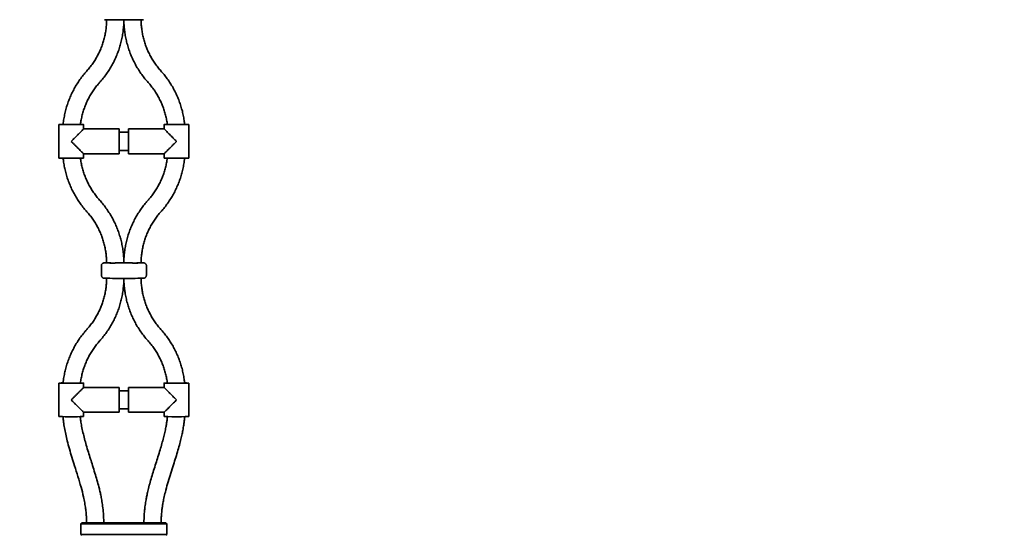
# Model space of a CAD drawing. Units: millimetres. Extents: x 0 to 212, y 0 to 297.
# Drawn here: x 108 to 118, y 136 to 141 of the extents above; entities that cross this region are included whole.
import ezdxf

# ---------------------------------------------------------------- set-up
doc = ezdxf.new("R2010")
doc.units = ezdxf.units.MM
doc.linetypes.add('HIDDEN', pattern=[1.905, 1.27, -0.635])
doc.styles.add('SLDTEXTSTYLE1', font='FONT - TRUETYPE - HUMANIST 777 LIGHT BT.TTF')
doc.dimstyles.new('SLDDIMSTYLE0', dxfattribs={"dimtxt": 2.95, "dimasz": 3.302, "dimexe": 0, "dimexo": 0.0625, "dimgap": 0.7375, "dimtad": 1, "dimlfac": 100, "dimrnd": 1e-09, "dimzin": 12, "dimdsep": 46, "dimtxsty": 'SLDTEXTSTYLE1', "dimsah": 1, "dimcen": 0.09, "dimadec": 0, "dimazin": 3, "dimtfac": 1, "dimtmove": 0, "dimatfit": 0, "dimfxl": 1, "dimfrac": 2, "dimtolj": 1, "dimtzin": 12, "dimarcsym": 0})
doc.dimstyles.new('SLDDIMSTYLE1', dxfattribs={"dimtxt": 2.95, "dimasz": 3.302, "dimexe": 0, "dimexo": 0.0625, "dimgap": 0.7375, "dimtad": 1, "dimdec": 0, "dimlfac": 100, "dimrnd": 1e-09, "dimzin": 12, "dimdsep": 46, "dimtxsty": 'SLDTEXTSTYLE1', "dimsah": 1, "dimcen": 0.09, "dimadec": 0, "dimazin": 3, "dimtfac": 1, "dimtdec": 0, "dimtofl": 0, "dimtmove": 0, "dimatfit": 3, "dimfxl": 1, "dimfrac": 2, "dimtolj": 1, "dimtzin": 12, "dimarcsym": 0})

# ---------------------------------------------------------------- blocks, each defined once
blk = doc.blocks.new('_D_7')
at = {"color": 7, "linetype": 'Continuous', "lineweight": 18}
for p, q in [((108.993, 146.871), (108.993, 142.738)), ((93.993, 144.738), (87.643, 144.738)), ((108.993, 144.738), (93.993, 144.738)), ((108.993, 144.738), (115.343, 144.738))]:
    blk.add_line(p, q, dxfattribs=at)
for points in [[(93.993, 144.738), (90.691, 145.246), (90.691, 144.23)], [(108.993, 144.738), (112.295, 144.23), (112.295, 145.246)]]:
    blk.add_solid(points, dxfattribs=at)
at = {"color": 7, "linetype": 'Continuous', "lineweight": 18, "insert": (96.206, 148.621), "char_height": 2.95, "attachment_point": 1, "style": 'SLDTEXTSTYLE1'}
blk.add_mtext('1500', dxfattribs=at)
blk = doc.blocks.new('_D_8')
at = {"color": 7, "linetype": 'Continuous', "lineweight": 18}
for p, q in [((88.779, 230.208), (150.993, 230.208)), ((148.993, 114.226), (148.993, 230.208)), ((109.993, 114.226), (150.993, 114.226))]:
    blk.add_line(p, q, dxfattribs=at)
for points in [[(148.993, 230.208), (148.485, 226.906), (149.501, 226.906)], [(148.993, 114.226), (149.501, 117.528), (148.485, 117.528)]]:
    blk.add_solid(points, dxfattribs=at)
at = {"color": 7, "linetype": 'Continuous', "lineweight": 18, "insert": (145.11, 163.322), "char_height": 2.95, "attachment_point": 1, "rotation": 90, "style": 'SLDTEXTSTYLE1'}
blk.add_mtext('11598', dxfattribs=at)

msp = doc.modelspace()

# ---------------------------------------------------------------- linework, layer by layer
at = {"color": 7, "linetype": 'Continuous', "lineweight": 35}
for p, q in [((109.08263, 141.13511), (108.90263, 141.13511)), ((108.31263, 140.04152), (108.31263, 139.69155)), ((108.57263, 139.99653), (108.57263, 140.04152)), ((109.41263, 140.04152), (109.41263, 139.99596)), ((109.67263, 139.69155), (109.67263, 140.04152)), ((108.94263, 139.99653), (108.57263, 139.99653)), ((108.94263, 139.99653), (108.94263, 139.73654)), ((109.04263, 139.96153), (108.94263, 139.96153)), ((109.41263, 139.99653), (109.04263, 139.99653)), ((109.04263, 139.73654), (109.04263, 139.99653)), ((108.57202, 139.73654), (108.94263, 139.73654)), ((108.57263, 139.69155), (108.57263, 139.73711)), ((108.94263, 139.77153), (109.04263, 139.77153)), ((109.04263, 139.73654), (109.41277, 139.73654)), ((109.41263, 139.73654), (109.41263, 139.69155)), ((108.75763, 138.56662), (108.75763, 138.46663)), ((109.08263, 138.59557), (108.90263, 138.59557)), ((108.9927, 138.59796), (108.99253, 138.59796)), ((108.99254, 138.59767), (108.9927, 138.59767)), ((109.22763, 138.46663), (109.22763, 138.56662)), ((109.08263, 138.43529), (108.90263, 138.43529)), ((108.31263, 137.3417), (108.31263, 136.99173)), ((108.57263, 137.29671), (108.57263, 137.3417)), ((109.41263, 137.3417), (109.41263, 137.29671)), ((109.67263, 136.99173), (109.67263, 137.3417)), ((108.94263, 137.29671), (108.57263, 137.29671)), ((108.94263, 137.29671), (108.94263, 137.03672)), ((109.04263, 137.26172), (108.94263, 137.26172)), ((109.41263, 137.29671), (109.04263, 137.29671)), ((109.04263, 137.03672), (109.04263, 137.29671)), ((108.57202, 137.03672), (108.94263, 137.03672)), ((108.57263, 136.99173), (108.57263, 137.03729)), ((108.94263, 137.07172), (109.04263, 137.07172)), ((109.04263, 137.03672), (109.41315, 137.03672)), ((109.41263, 137.03729), (109.41263, 136.99173)), ((108.60263, 135.8918), (108.60263, 135.88107)), ((108.78263, 135.88107), (108.78263, 135.8918)), ((109.20263, 135.8918), (109.20263, 135.88107)), ((109.38263, 135.88107), (109.38263, 135.8918)), ((108.54263, 135.8718), (108.54263, 135.76181)), ((108.55264, 135.88182), (108.54264, 135.87182)), ((108.78906, 135.88298), (108.78263, 135.88305)), ((109.15488, 135.88279), (108.83038, 135.88279)), ((108.83038, 135.88082), (109.15488, 135.88082)), ((109.15488, 135.8707), (108.83038, 135.8707)), ((109.20263, 135.88305), (109.19621, 135.88298)), ((109.44262, 135.87182), (109.43262, 135.88182)), ((109.44263, 135.76181), (109.44263, 135.8718)), ((108.54264, 135.76179), (108.55264, 135.75179)), ((108.83038, 135.76071), (109.15488, 135.76071)), ((109.43262, 135.75179), (109.44262, 135.76179))]:
    msp.add_line(p, q, dxfattribs=at)
at = {"color": 7, "linetype": 'Continuous', "lineweight": 35, "flags": 128}
for points in [[(108.35794, 140.04188), (108.35448, 140.04173), (108.35263, 140.04152)], [(109.62749, 140.04187), (109.63079, 140.04173), (109.63263, 140.04152)], [(108.35794, 137.34206), (108.35448, 137.34192), (108.35263, 137.3417)], [(109.63263, 137.3417), (109.63079, 137.34192), (109.6284, 137.34202)], [(108.79595, 135.87054), (108.77787, 135.87037), (108.75775, 135.87023), (108.73605, 135.87014), (108.71331, 135.87008), (108.69007, 135.87006), (108.66689, 135.87009), (108.64433, 135.87015), (108.62294, 135.87026), (108.60323, 135.8704), (108.58566, 135.87058), (108.57068, 135.87079), (108.55863, 135.87102), (108.54982, 135.87127), (108.54444, 135.87153), (108.54263, 135.8718), (108.54264, 135.87182)], [(108.60263, 135.88305), (108.58768, 135.88288), (108.57421, 135.88267), (108.56378, 135.88244), (108.55668, 135.88219), (108.55308, 135.88193), (108.55308, 135.88167), (108.55668, 135.88142), (108.56378, 135.88117), (108.57421, 135.88094), (108.58768, 135.88073), (108.60386, 135.88055), (108.62233, 135.8804), (108.64262, 135.88028), (108.66419, 135.88021), (108.68649, 135.88018), (108.70895, 135.88019), (108.731, 135.88024), (108.75205, 135.88033), (108.77157, 135.88046), (108.78906, 135.88062), (108.78906, 135.88062)], [(108.80263, 135.8818), (108.80087, 135.88158), (108.79562, 135.88135), (108.78706, 135.88115), (108.77547, 135.88096), (108.76122, 135.8808), (108.74476, 135.88068), (108.72662, 135.88059), (108.7074, 135.88054), (108.6877, 135.88053), (108.66816, 135.88056), (108.6494, 135.88063), (108.63203, 135.88074), (108.61662, 135.88088), (108.60364, 135.88105), (108.59353, 135.88125), (108.5866, 135.88146), (108.58308, 135.88169), (108.58308, 135.88192), (108.5866, 135.88214), (108.59353, 135.88236), (108.60263, 135.88254)], [(109.40263, 135.8818), (109.40087, 135.88158), (109.39562, 135.88135), (109.38706, 135.88115), (109.37547, 135.88096), (109.36122, 135.8808), (109.34476, 135.88068), (109.32662, 135.88059), (109.3074, 135.88054), (109.2877, 135.88053), (109.26816, 135.88056), (109.2494, 135.88063), (109.23203, 135.88074), (109.21662, 135.88088), (109.20364, 135.88105), (109.19353, 135.88125), (109.1866, 135.88146), (109.18308, 135.88169), (109.18308, 135.88192), (109.1866, 135.88214), (109.19353, 135.88236), (109.20263, 135.88254)], [(109.44262, 135.87182), (109.44263, 135.8718), (109.44083, 135.87153), (109.43545, 135.87127), (109.42663, 135.87102), (109.41459, 135.87079), (109.3996, 135.87058), (109.38204, 135.8704), (109.36233, 135.87026), (109.34093, 135.87015), (109.31837, 135.87009), (109.2952, 135.87006), (109.27196, 135.87008), (109.24922, 135.87014), (109.22752, 135.87023), (109.20739, 135.87037), (109.18932, 135.87054)], [(109.19621, 135.88062), (109.21369, 135.88046), (109.23322, 135.88033), (109.25427, 135.88024), (109.27631, 135.88019), (109.29877, 135.88018), (109.32108, 135.88021), (109.34265, 135.88028), (109.36293, 135.8804), (109.3814, 135.88055), (109.39758, 135.88073), (109.41106, 135.88094), (109.42148, 135.88117), (109.42858, 135.88142), (109.43218, 135.88167), (109.43218, 135.88193), (109.42858, 135.88219), (109.42148, 135.88244), (109.41106, 135.88267), (109.39758, 135.88288), (109.38263, 135.88305)]]:
    msp.add_lwpolyline(points, dxfattribs=at)
at = {"color": 7, "linetype": 'Continuous', "lineweight": 35}
for centre, radius, start, end in [((108.87818, 144.33318), 3.19816, 268.395424, 270.438025), ((109.10704, 144.34389), 3.20887, 269.564284, 271.599402), ((108.42204, 142.08414), 2.0438, 268.053842, 270.655369), ((109.56322, 142.08414), 2.0438, 269.344631, 271.946158), ((108.87474, 141.31325), 2.71811, 268.1694, 270.588067), ((108.81687, 137.99395), 0.60351, 90.52785, 92.680358), ((108.87857, 140.39781), 1.8024, 267.90358, 270.765052), ((109.1067, 140.39781), 1.8024, 269.234948, 272.09642), ((109.11297, 141.08606), 2.49096, 269.302249, 271.941716), ((109.16843, 137.99542), 0.60204, 87.315753, 89.471511), ((108.87818, 141.63336), 3.19816, 268.395424, 270.438025), ((109.10704, 141.64407), 3.20887, 269.564284, 271.599402), ((108.42204, 139.38432), 2.0438, 268.053842, 270.655369), ((109.56322, 139.38432), 2.0438, 269.344631, 271.946158), ((108.78343, 135.63183), 0.25071, 85.608322, 90.183227), ((108.82802, 139.82758), 3.94479, 269.434084, 270.034314), ((108.82802, 131.93602), 3.94479, 89.965686, 90.565916), ((108.82841, 132.58337), 3.28733, 89.965686, 90.565916), ((109.15725, 139.82758), 3.94479, 269.965686, 270.565916), ((109.15725, 131.93602), 3.94479, 89.434084, 90.034314), ((109.15685, 132.58337), 3.28733, 89.434084, 90.034314), ((109.38343, 135.63183), 0.25071, 85.608322, 90.183227), ((108.7002, 141.95831), 6.1985, 268.543363, 270.885044), ((108.82841, 132.47338), 3.28733, 89.965686, 90.565916), ((109.15685, 132.47338), 3.28733, 89.434084, 90.034314), ((109.28798, 141.37412), 5.61444, 268.993135, 271.578458)]:
    msp.add_arc(centre, radius, start, end, dxfattribs=at)
at = {"color": 7, "linetype": 'HIDDEN', "lineweight": 18, "true_color": 0xffffff}
msp.add_arc((108.99263, 131.61019), 17.3845, 149.636695, 30.363305, dxfattribs=at)
at = {"color": 7, "linetype": 'Continuous', "lineweight": 35}
for centre, start_param, end_param in [((108.44263, 140.04152), 2.2894056, 3.14159265), ((108.44263, 140.04152), 3.14159265, 7.0031816), ((109.54263, 140.04152), 2.41979066, 6.28318531), ((109.54263, 140.04152), 0, 0.85135168), ((108.44263, 139.69155), 3.14159265, 6.28342187), ((109.54263, 139.69155), 3.14135609, 6.28318531), ((108.44263, 137.3417), 2.2894056, 3.14159265), ((108.44263, 137.3417), 3.14159265, 7.0031816), ((109.54263, 137.3417), 2.42278381, 6.28318531), ((109.54263, 137.3417), 0, 0.85133626), ((108.44263, 136.99173), 3.14159265, 6.28342187), ((109.54263, 136.99173), 3.14182922, 6.28318531)]:
    msp.add_ellipse(centre, major_axis=(0.13, 0), ratio=0.0093845, start_param=start_param, end_param=end_param, dxfattribs=at)
for points, knots in [([(108.81254, 141.13565), (108.81247, 141.12918), (108.81223, 141.10588), (108.80957, 141.0658), (108.80332, 141.01566), (108.79388, 140.96601), (108.78137, 140.91705), (108.76583, 140.86896), (108.74731, 140.82194), (108.72588, 140.77617), (108.70163, 140.73183), (108.67467, 140.68908), (108.64558, 140.64884), (108.62208, 140.62006), (108.60859, 140.6049), (108.6057, 140.60165)], [0, 0, 0, 0, 0.03314385, 0.11941734, 0.20570138, 0.29198542, 0.37826944, 0.46455343, 0.55083739, 0.63712131, 0.72340518, 0.80968899, 0.89597275, 0.9777225, 1, 1, 1, 1]), ([(108.73957, 140.48133), (108.74636, 140.48903), (108.76547, 140.5107), (108.79501, 140.54795), (108.82732, 140.59353), (108.85698, 140.6409), (108.88392, 140.68986), (108.90804, 140.74026), (108.92928, 140.79195), (108.94756, 140.84475), (108.96283, 140.89851), (108.97503, 140.95304), (108.98414, 141.00817), (108.99006, 141.06373), (108.99234, 141.10612), (108.99252, 141.12993), (108.99256, 141.13511)], [0, 0, 0, 0, 0.04300611, 0.12093963, 0.19888034, 0.27682102, 0.35476167, 0.43270228, 0.51064286, 0.58858341, 0.66652393, 0.74446443, 0.82240491, 0.90034537, 0.97828582, 1, 1, 1, 1]), ([(108.99273, 141.13511), (108.99282, 141.12695), (108.99309, 141.10018), (108.99595, 141.05484), (109.00237, 140.99934), (109.01198, 140.94429), (109.02467, 140.88987), (109.04042, 140.83626), (109.05918, 140.78362), (109.08088, 140.73212), (109.10546, 140.68194), (109.13284, 140.63323), (109.16292, 140.58613), (109.19565, 140.54084), (109.22366, 140.50618), (109.24085, 140.48679), (109.2457, 140.48133)], [0, 0, 0, 0, 0.03416332, 0.11209658, 0.19003706, 0.26797754, 0.34591802, 0.42385852, 0.50179903, 0.57973956, 0.65768012, 0.7356207, 0.8135613, 0.89150194, 0.96944261, 1, 1, 1, 1]), ([(109.37957, 140.60165), (109.37401, 140.60795), (109.35732, 140.62688), (109.33127, 140.65995), (109.30241, 140.70144), (109.27624, 140.74467), (109.25281, 140.78945), (109.23223, 140.8356), (109.21457, 140.88296), (109.19991, 140.93132), (109.1883, 140.9805), (109.17978, 141.03032), (109.17453, 141.07969), (109.17281, 141.11487), (109.17269, 141.13324), (109.17268, 141.13565)], [0, 0, 0, 0, 0.043052928, 0.129325962, 0.21560959, 0.301893288, 0.38817705, 0.474460874, 0.560744755, 0.647028687, 0.733312665, 0.819596683, 0.905880732, 0.987630963, 1, 1, 1, 1]), ([(108.6057, 140.60165), (108.5989, 140.59395), (108.57979, 140.57228), (108.55026, 140.53503), (108.51794, 140.48945), (108.48829, 140.44208), (108.46135, 140.39312), (108.43722, 140.34272), (108.41599, 140.29103), (108.39771, 140.23822), (108.38242, 140.18447), (108.37032, 140.12993), (108.3621, 140.08234), (108.35921, 140.05284), (108.35813, 140.04188)], [0, 0, 0, 0, 0.04951641, 0.13924756, 0.228987, 0.31872639, 0.40846575, 0.49820507, 0.58794435, 0.6776836, 0.76742281, 0.857162, 0.94690117, 1, 1, 1, 1]), ([(109.62723, 140.04187), (109.62575, 140.05579), (109.62231, 140.08822), (109.61322, 140.13868), (109.60061, 140.19311), (109.58484, 140.24672), (109.56609, 140.29936), (109.54438, 140.35085), (109.5198, 140.40104), (109.49242, 140.44975), (109.46234, 140.49685), (109.42962, 140.54214), (109.4016, 140.5768), (109.38441, 140.59619), (109.37957, 140.60165)], [0, 0, 0, 0, 0.06744374, 0.157181034, 0.246918336, 0.33665565, 0.426392981, 0.516130333, 0.605867711, 0.695605119, 0.785342558, 0.875080033, 0.964817547, 1, 1, 1, 1]), ([(108.53935, 140.04232), (108.54032, 140.05064), (108.54323, 140.07568), (108.55148, 140.11695), (108.56386, 140.16594), (108.57945, 140.21402), (108.59796, 140.26104), (108.61939, 140.30681), (108.64363, 140.35115), (108.6706, 140.3939), (108.69968, 140.43414), (108.72319, 140.46291), (108.73668, 140.47808), (108.73957, 140.48133)], [0, 0, 0, 0, 0.0512447, 0.15430724, 0.25736977, 0.36043226, 0.46349471, 0.56655711, 0.66961946, 0.77268174, 0.87574396, 0.97339049, 1, 1, 1, 1]), ([(109.2457, 140.48133), (109.25125, 140.47503), (109.26794, 140.4561), (109.294, 140.42303), (109.32285, 140.38154), (109.34903, 140.33831), (109.37246, 140.29353), (109.39304, 140.24737), (109.41068, 140.20002), (109.4254, 140.15166), (109.4368, 140.10245), (109.44364, 140.06592), (109.44571, 140.04574), (109.44606, 140.04232)], [0, 0, 0, 0, 0.05142283, 0.15446818, 0.25752617, 0.36058426, 0.46364241, 0.56670065, 0.66975895, 0.77281731, 0.87587572, 0.97893419, 1, 1, 1, 1]), ([(108.57263, 139.99653), (108.57198, 139.99578), (108.57068, 139.9943), (108.56225, 139.98565), (108.55234, 139.97557), (108.53962, 139.96269), (108.52322, 139.94614), (108.5034, 139.92621), (108.48323, 139.90596), (108.46297, 139.88566), (108.44949, 139.87217), (108.44269, 139.86537), (108.44263, 139.86531)], [0, 0, 0, 0, 0.101309631, 0.201958553, 0.282572883, 0.365380844, 0.494521575, 0.623456427, 0.752301177, 0.875078212, 0.998900426, 1, 1, 1, 1]), ([(109.54263, 139.86531), (109.54257, 139.86537), (109.53497, 139.87298), (109.51988, 139.88808), (109.49919, 139.90881), (109.48056, 139.92753), (109.46396, 139.94422), (109.44817, 139.96015), (109.43237, 139.97613), (109.42026, 139.98847), (109.41333, 139.99563), (109.41324, 139.99586), (109.4132, 139.99596)], [0, 0, 0, 0, 0.00109978, 0.13990518, 0.27721255, 0.38521906, 0.49327076, 0.60141188, 0.70974504, 0.84655971, 0.93491983, 1, 1, 1, 1]), ([(108.44263, 139.86531), (108.44269, 139.86525), (108.4503, 139.85765), (108.46539, 139.84258), (108.48607, 139.82194), (108.50471, 139.80338), (108.52131, 139.78689), (108.5371, 139.77123), (108.5529, 139.75561), (108.56501, 139.74373), (108.57194, 139.73704), (108.57203, 139.73709), (108.57207, 139.73711)], [0, 0, 0, 0, 0.00109978, 0.139905175, 0.277212554, 0.385219065, 0.493270763, 0.601411876, 0.709745036, 0.846559709, 0.93491983, 1, 1, 1, 1]), ([(109.41263, 139.73654), (109.41328, 139.7371), (109.41458, 139.73822), (109.42302, 139.74643), (109.43293, 139.75618), (109.44565, 139.76874), (109.46205, 139.78499), (109.48187, 139.80469), (109.50204, 139.82478), (109.5223, 139.84499), (109.53578, 139.85846), (109.54257, 139.86525), (109.54263, 139.86531)], [0, 0, 0, 0, 0.10130963, 0.20195855, 0.28257288, 0.36538084, 0.49452157, 0.62345643, 0.75230118, 0.87507821, 0.99890043, 1, 1, 1, 1]), ([(108.35796, 139.69189), (108.35946, 139.67774), (108.36292, 139.64508), (108.37204, 139.59439), (108.38466, 139.53996), (108.40043, 139.48635), (108.41918, 139.43371), (108.44088, 139.38222), (108.46546, 139.33203), (108.49284, 139.28332), (108.52292, 139.23622), (108.55565, 139.19093), (108.58366, 139.15627), (108.60085, 139.13688), (108.6057, 139.13142)], [0, 0, 0, 0, 0.06848402, 0.15812121, 0.24775841, 0.33739562, 0.42703285, 0.5166701, 0.60630737, 0.69594468, 0.78558201, 0.87521938, 0.96485679, 1, 1, 1, 1]), ([(108.73957, 139.25174), (108.73401, 139.25804), (108.71732, 139.27697), (108.69127, 139.31004), (108.66241, 139.35153), (108.63624, 139.39476), (108.61281, 139.43954), (108.59222, 139.48569), (108.57458, 139.53305), (108.55986, 139.5814), (108.54847, 139.63061), (108.54162, 139.66715), (108.53956, 139.68733), (108.53921, 139.69075)], [0, 0, 0, 0, 0.05142229, 0.15446654, 0.25752345, 0.36058044, 0.46363751, 0.56669465, 0.66975186, 0.77280914, 0.87586646, 0.97892383, 1, 1, 1, 1]), ([(109.44592, 139.69075), (109.44495, 139.68244), (109.44203, 139.65739), (109.43378, 139.61611), (109.4214, 139.56713), (109.40582, 139.51905), (109.38731, 139.47203), (109.36588, 139.42626), (109.34163, 139.38192), (109.31467, 139.33917), (109.28558, 139.29893), (109.26208, 139.27015), (109.24859, 139.25499), (109.2457, 139.25174)], [0, 0, 0, 0, 0.05125447, 0.15431595, 0.25737742, 0.36043885, 0.46350024, 0.56656158, 0.66962286, 0.77268409, 0.87574524, 0.97339077, 1, 1, 1, 1]), ([(109.37957, 139.13142), (109.38636, 139.13912), (109.40547, 139.16079), (109.43501, 139.19804), (109.46732, 139.24362), (109.49698, 139.29099), (109.52392, 139.33995), (109.54804, 139.39035), (109.56928, 139.44204), (109.58755, 139.49485), (109.60285, 139.5486), (109.61494, 139.60314), (109.62319, 139.65097), (109.62611, 139.6807), (109.62721, 139.69189)], [0, 0, 0, 0, 0.0494603, 0.13908977, 0.22872752, 0.31836523, 0.4080029, 0.49764053, 0.58727813, 0.67691569, 0.76655322, 0.85619072, 0.9458282, 1, 1, 1, 1]), ([(108.99257, 138.59557), (108.99248, 138.60453), (108.99221, 138.6321), (108.98932, 138.67823), (108.9829, 138.73373), (108.97329, 138.78878), (108.96059, 138.8432), (108.94484, 138.89681), (108.92609, 138.94945), (108.90438, 139.00094), (108.8798, 139.05113), (108.85242, 139.09984), (108.82234, 139.14694), (108.78962, 139.19223), (108.7616, 139.22689), (108.74441, 139.24628), (108.73957, 139.25174)], [0, 0, 0, 0, 0.0373635, 0.11503853, 0.19272076, 0.270403, 0.34808524, 0.42576749, 0.50344976, 0.58113204, 0.65881435, 0.73649668, 0.81417904, 0.89186144, 0.96954386, 1, 1, 1, 1]), ([(109.2457, 139.25174), (109.2389, 139.24404), (109.21979, 139.22237), (109.19026, 139.18512), (109.15794, 139.13954), (109.12829, 139.09217), (109.10135, 139.04321), (109.07722, 138.99281), (109.05599, 138.94112), (109.03771, 138.88832), (109.02244, 138.83456), (109.01024, 138.78003), (109.00113, 138.7249), (108.9952, 138.66934), (108.9929, 138.62615), (108.99272, 138.60156), (108.99268, 138.59557)], [0, 0, 0, 0, 0.04286363, 0.12053894, 0.19822142, 0.27590387, 0.35358628, 0.43126866, 0.50895101, 0.58663333, 0.66431562, 0.74199789, 0.81968014, 0.89736237, 0.97504459, 1, 1, 1, 1]), ([(108.6057, 139.13142), (108.61125, 139.12512), (108.62794, 139.10619), (108.654, 139.07312), (108.68285, 139.03163), (108.70903, 138.9884), (108.73246, 138.94362), (108.75304, 138.89747), (108.7707, 138.85011), (108.78536, 138.80175), (108.79697, 138.75256), (108.80549, 138.70275), (108.81073, 138.65338), (108.81246, 138.6182), (108.81257, 138.59983), (108.81259, 138.59742)], [0, 0, 0, 0, 0.04305291, 0.12932591, 0.2156095, 0.30189316, 0.38817689, 0.47446068, 0.56074452, 0.64702842, 0.73331236, 0.81959634, 0.90588035, 0.98763055, 1, 1, 1, 1]), ([(109.17272, 138.59742), (109.17279, 138.60389), (109.17303, 138.62719), (109.1757, 138.66727), (109.18195, 138.71741), (109.19138, 138.76706), (109.20389, 138.81602), (109.21944, 138.86411), (109.23796, 138.91113), (109.25939, 138.9569), (109.28363, 139.00124), (109.3106, 139.04399), (109.33968, 139.08423), (109.36319, 139.11301), (109.37668, 139.12817), (109.37957, 139.13142)], [0, 0, 0, 0, 0.03314345, 0.11941697, 0.20570105, 0.29198512, 0.37826917, 0.4645532, 0.5508372, 0.63712115, 0.72340506, 0.80968891, 0.89597271, 0.97772249, 1, 1, 1, 1]), ([(108.78587, 138.59666), (108.78545, 138.59663), (108.78461, 138.59655), (108.78258, 138.59628), (108.77887, 138.59545), (108.77365, 138.59345), (108.76762, 138.58945), (108.76222, 138.58328), (108.75836, 138.57537), (108.75793, 138.56956), (108.75771, 138.56666)], [0, 0, 0, 0, 0.08266224, 0.16920776, 0.24346523, 0.35896712, 0.49893744, 0.66371904, 0.83165961, 1, 1, 1, 1]), ([(109.22756, 138.56658), (109.22758, 138.56675), (109.22807, 138.5701), (109.22636, 138.57621), (109.22281, 138.58356), (109.21813, 138.58885), (109.21325, 138.59245), (109.20866, 138.59467), (109.20493, 138.5958), (109.20246, 138.5963), (109.20067, 138.59655), (109.19985, 138.59663), (109.19936, 138.59667)], [0, 0, 0, 0, 0.01029211, 0.19619858, 0.35083168, 0.48489381, 0.60203001, 0.70254873, 0.78513903, 0.8452996, 0.90703252, 1, 1, 1, 1]), ([(108.75771, 138.46667), (108.75768, 138.46649), (108.75719, 138.46315), (108.75891, 138.45704), (108.76246, 138.44969), (108.76714, 138.4444), (108.77201, 138.4408), (108.7766, 138.43858), (108.78033, 138.43745), (108.78281, 138.43696), (108.78458, 138.4367), (108.78539, 138.43663), (108.78587, 138.43658)], [0, 0, 0, 0, 0.01018473, 0.19655943, 0.35158199, 0.48598178, 0.60341299, 0.70418488, 0.78698319, 0.84729528, 0.90918368, 1, 1, 1, 1]), ([(109.19935, 138.43659), (109.19978, 138.43662), (109.20063, 138.4367), (109.20268, 138.43697), (109.2064, 138.4378), (109.21162, 138.4398), (109.21764, 138.4438), (109.22305, 138.44997), (109.2269, 138.45787), (109.22734, 138.46368), (109.22756, 138.46658)], [0, 0, 0, 0, 0.08539703, 0.17171193, 0.24577151, 0.36096561, 0.50056294, 0.66490542, 0.83239847, 1, 1, 1, 1]), ([(108.81254, 138.43583), (108.81247, 138.42936), (108.81223, 138.40607), (108.80957, 138.36598), (108.80332, 138.31584), (108.79388, 138.26619), (108.78137, 138.21723), (108.76583, 138.16914), (108.74731, 138.12212), (108.72588, 138.07635), (108.70163, 138.03201), (108.67467, 137.98926), (108.64558, 137.94902), (108.62208, 137.92025), (108.60859, 137.90508), (108.6057, 137.90183)], [0, 0, 0, 0, 0.03314385, 0.11941734, 0.20570138, 0.29198542, 0.37826944, 0.46455343, 0.55083739, 0.63712131, 0.72340518, 0.80968899, 0.89597275, 0.9777225, 1, 1, 1, 1]), ([(108.73957, 137.78151), (108.74636, 137.78921), (108.76547, 137.81088), (108.79501, 137.84813), (108.82732, 137.89371), (108.85698, 137.94108), (108.88392, 137.99004), (108.90804, 138.04044), (108.92928, 138.09213), (108.94756, 138.14494), (108.96283, 138.19869), (108.97503, 138.25322), (108.98414, 138.30836), (108.99006, 138.36392), (108.99234, 138.40631), (108.99252, 138.43011), (108.99256, 138.43529)], [0, 0, 0, 0, 0.04300611, 0.12093963, 0.19888034, 0.27682102, 0.35476167, 0.43270228, 0.51064286, 0.58858341, 0.66652393, 0.74446443, 0.82240491, 0.90034537, 0.97828582, 1, 1, 1, 1]), ([(108.99273, 138.43529), (108.99282, 138.42713), (108.99309, 138.40036), (108.99595, 138.35502), (109.00237, 138.29952), (109.01198, 138.24447), (109.02467, 138.19005), (109.04042, 138.13644), (109.05918, 138.0838), (109.08088, 138.03231), (109.10546, 137.98212), (109.13284, 137.93341), (109.16292, 137.88631), (109.19565, 137.84102), (109.22366, 137.80636), (109.24085, 137.78697), (109.2457, 137.78151)], [0, 0, 0, 0, 0.03416332, 0.11209658, 0.19003706, 0.26797754, 0.34591802, 0.42385852, 0.50179903, 0.57973956, 0.65768012, 0.7356207, 0.8135613, 0.89150194, 0.96944261, 1, 1, 1, 1]), ([(109.37957, 137.90183), (109.37401, 137.90813), (109.35732, 137.92706), (109.33127, 137.96013), (109.30241, 138.00162), (109.27624, 138.04485), (109.25281, 138.08963), (109.23223, 138.13579), (109.21457, 138.18314), (109.19991, 138.2315), (109.1883, 138.28069), (109.17978, 138.3305), (109.17453, 138.37987), (109.17281, 138.41505), (109.17269, 138.43342), (109.17268, 138.43583)], [0, 0, 0, 0, 0.043052928, 0.129325962, 0.21560959, 0.301893288, 0.38817705, 0.474460874, 0.560744755, 0.647028687, 0.733312665, 0.819596683, 0.905880732, 0.987630963, 1, 1, 1, 1]), ([(108.6057, 137.90183), (108.5989, 137.89413), (108.57979, 137.87246), (108.55026, 137.83521), (108.51794, 137.78963), (108.48829, 137.74226), (108.46135, 137.6933), (108.43722, 137.6429), (108.41599, 137.59121), (108.39771, 137.53841), (108.38242, 137.48465), (108.37032, 137.43011), (108.3621, 137.38252), (108.35921, 137.35302), (108.35813, 137.34206)], [0, 0, 0, 0, 0.04951641, 0.139247559, 0.228986996, 0.318726394, 0.40846575, 0.498205068, 0.58794435, 0.677683598, 0.767422815, 0.857162005, 0.946901172, 1, 1, 1, 1]), ([(109.62731, 137.34136), (109.62581, 137.35551), (109.62234, 137.38817), (109.61322, 137.43886), (109.60061, 137.49329), (109.58484, 137.5469), (109.56609, 137.59954), (109.54438, 137.65104), (109.5198, 137.70122), (109.49242, 137.74993), (109.46234, 137.79703), (109.42962, 137.84232), (109.4016, 137.87698), (109.38441, 137.89637), (109.37957, 137.90183)], [0, 0, 0, 0, 0.06848402, 0.15812121, 0.24775841, 0.33739562, 0.42703285, 0.5166701, 0.60630737, 0.69594468, 0.78558201, 0.87521938, 0.96485679, 1, 1, 1, 1]), ([(108.53935, 137.3425), (108.54032, 137.35082), (108.54323, 137.37586), (108.55148, 137.41714), (108.56386, 137.46612), (108.57945, 137.5142), (108.59796, 137.56122), (108.61939, 137.60699), (108.64363, 137.65133), (108.6706, 137.69408), (108.69968, 137.73432), (108.72319, 137.7631), (108.73668, 137.77826), (108.73957, 137.78151)], [0, 0, 0, 0, 0.051244699, 0.154307243, 0.257369767, 0.360432259, 0.46349471, 0.566557114, 0.669619461, 0.772681744, 0.875743959, 0.973390495, 1, 1, 1, 1]), ([(109.2457, 137.78151), (109.25125, 137.77521), (109.26794, 137.75628), (109.294, 137.72321), (109.32285, 137.68172), (109.34903, 137.63849), (109.37246, 137.59371), (109.39304, 137.54756), (109.41068, 137.5002), (109.4254, 137.45185), (109.4368, 137.40264), (109.44364, 137.3661), (109.44571, 137.34592), (109.44606, 137.3425)], [0, 0, 0, 0, 0.05142229, 0.15446654, 0.25752345, 0.36058044, 0.46363751, 0.56669465, 0.66975186, 0.77280914, 0.87586646, 0.97892383, 1, 1, 1, 1]), ([(108.57263, 137.29671), (108.57198, 137.29597), (108.57068, 137.29449), (108.56225, 137.28583), (108.55234, 137.27575), (108.53962, 137.26287), (108.52322, 137.24633), (108.5034, 137.22639), (108.48323, 137.20614), (108.46297, 137.18584), (108.44949, 137.17235), (108.44269, 137.16556), (108.44263, 137.1655)], [0, 0, 0, 0, 0.101309631, 0.201958553, 0.282572883, 0.365380844, 0.494521575, 0.623456427, 0.752301177, 0.875078212, 0.998900426, 1, 1, 1, 1]), ([(109.54263, 137.1655), (109.54257, 137.16556), (109.5325, 137.17563), (109.51237, 137.19578), (109.4842, 137.22404), (109.46067, 137.24772), (109.4433, 137.26525), (109.43144, 137.27727), (109.42283, 137.28602), (109.41603, 137.29301), (109.41289, 137.29632), (109.41268, 137.29664), (109.41263, 137.29671)], [0, 0, 0, 0, 0.00109939, 0.18523864, 0.36946342, 0.52808933, 0.64490459, 0.73510851, 0.80620183, 0.87958056, 0.97274755, 1, 1, 1, 1]), ([(108.44263, 137.1655), (108.44269, 137.16544), (108.4503, 137.15783), (108.46539, 137.14276), (108.48607, 137.12213), (108.50471, 137.10357), (108.52131, 137.08707), (108.5371, 137.07141), (108.5529, 137.0558), (108.56501, 137.04391), (108.57194, 137.03722), (108.57203, 137.03727), (108.57207, 137.03729)], [0, 0, 0, 0, 0.00109978, 0.139905175, 0.277212554, 0.385219065, 0.493270763, 0.601411876, 0.709745036, 0.846559709, 0.93491983, 1, 1, 1, 1]), ([(109.4132, 137.03729), (109.41304, 137.0371), (109.41233, 137.03629), (109.41617, 137.03996), (109.42271, 137.04632), (109.43134, 137.0548), (109.44329, 137.06659), (109.46067, 137.0838), (109.4842, 137.10719), (109.51237, 137.13526), (109.5325, 137.15536), (109.54257, 137.16544), (109.54263, 137.1655)], [0, 0, 0, 0, 0.027790401, 0.120344047, 0.191246506, 0.264831187, 0.355042505, 0.471867355, 0.630506277, 0.814746163, 0.998900515, 1, 1, 1, 1]), ([(108.35699, 136.99201), (108.3572, 136.98879), (108.35838, 136.97126), (108.36187, 136.94199), (108.36681, 136.90544), (108.37395, 136.8615), (108.38466, 136.8065), (108.40169, 136.73348), (108.42345, 136.65296), (108.44956, 136.56603), (108.48002, 136.47002), (108.51308, 136.36688), (108.54542, 136.25885), (108.56885, 136.16688), (108.58403, 136.09159), (108.59158, 136.04316), (108.5961, 136.00635), (108.59911, 135.97623), (108.60194, 135.93726), (108.60239, 135.908), (108.60263, 135.8918)], [0, 0, 0, 0, 0.008566925, 0.046583761, 0.078144699, 0.106398022, 0.164639698, 0.226714086, 0.305248103, 0.385803749, 0.467438522, 0.572425688, 0.673076346, 0.766477591, 0.824041187, 0.876737305, 0.89642255, 0.922402453, 0.957028596, 1, 1, 1, 1]), ([(108.78263, 135.8918), (108.78188, 135.92108), (108.78048, 135.97603), (108.77206, 136.05175), (108.76241, 136.11557), (108.75239, 136.16822), (108.74224, 136.21431), (108.72927, 136.26715), (108.71205, 136.3298), (108.68964, 136.40432), (108.66667, 136.47709), (108.64345, 136.54976), (108.62141, 136.62005), (108.60027, 136.69087), (108.58139, 136.75908), (108.56498, 136.82511), (108.55166, 136.88784), (108.54391, 136.935), (108.53983, 136.96727), (108.53809, 136.98237), (108.53731, 136.99176), (108.53712, 136.99413)], [0, 0, 0, 0, 0.0774988, 0.1454384, 0.20152227, 0.24835161, 0.28730957, 0.32645709, 0.39238616, 0.45927519, 0.53246163, 0.59438864, 0.66124208, 0.72749791, 0.79004644, 0.84859731, 0.90758205, 0.95977065, 0.97505081, 0.99369765, 1, 1, 1, 1]), ([(109.44781, 136.99091), (109.4474, 136.98631), (109.44632, 136.97434), (109.44404, 136.95589), (109.44126, 136.93575), (109.43831, 136.91692), (109.43516, 136.89871), (109.42951, 136.86854), (109.42021, 136.82525), (109.40623, 136.76835), (109.38973, 136.70758), (109.37054, 136.64202), (109.34897, 136.5723), (109.32617, 136.5008), (109.3036, 136.42979), (109.28198, 136.35946), (109.26255, 136.29185), (109.24667, 136.23022), (109.23638, 136.1845), (109.23006, 136.1532), (109.22596, 136.13141), (109.2218, 136.10748), (109.21736, 136.07919), (109.2126, 136.04453), (109.20786, 136.00166), (109.20366, 135.94969), (109.20299, 135.91198), (109.20263, 135.8918)], [0, 0, 0, 0, 0.01225328, 0.03189709, 0.04936865, 0.06621596, 0.08249279, 0.09844193, 0.14770382, 0.20004046, 0.25399208, 0.31484851, 0.38139228, 0.44773231, 0.514105, 0.57919968, 0.64307129, 0.70084482, 0.74815575, 0.767457, 0.78561967, 0.80702019, 0.83194541, 0.86162679, 0.89989077, 0.94644515, 1, 1, 1, 1]), ([(109.38263, 135.8918), (109.38288, 135.90805), (109.38333, 135.93738), (109.38617, 135.97645), (109.38918, 136.00649), (109.39209, 136.03012), (109.39489, 136.05018), (109.39778, 136.0688), (109.4028, 136.09859), (109.41154, 136.14331), (109.42734, 136.21084), (109.44901, 136.28998), (109.47582, 136.37802), (109.50317, 136.46364), (109.52926, 136.54556), (109.55229, 136.62077), (109.57218, 136.69068), (109.5883, 136.75332), (109.6009, 136.80867), (109.6089, 136.84917), (109.61429, 136.87985), (109.61847, 136.90576), (109.62313, 136.93985), (109.6267, 136.96948), (109.62796, 136.98784), (109.62824, 136.99198)], [0, 0, 0, 0, 0.04307801, 0.07779947, 0.10386073, 0.12314389, 0.14095827, 0.15756105, 0.17314319, 0.22108885, 0.27839108, 0.35704325, 0.43868386, 0.52246335, 0.59546368, 0.66671459, 0.7310755, 0.78824627, 0.83822494, 0.88161749, 0.89772193, 0.92086573, 0.95121367, 0.98897157, 1, 1, 1, 1])]:
    msp.add_open_spline(points, degree=3, knots=knots, dxfattribs=at)

# ---------------------------------------------------------------- dimensions: what is measured, and where the dimension line sits
at = {"color": 7, "linetype": 'Continuous', "lineweight": 18}
for base, p1, p2, angle, dimstyle, picture, middle in [((148.99263, 230.2079), (108.99263, 114.22569), (87.77943, 230.2079), 90, 'SLDDIMSTYLE1', '_D_8', (148.99263, 168.76133)), ((93.99263, 144.73844), (108.99263, 147.87099), (93.99263, 140.39773), 0, 'SLDDIMSTYLE0', '_D_7', (100.55689, 144.73844))]:
    dim = msp.add_linear_dim(base=base, p1=p1, p2=p2, angle=angle, dimstyle=dimstyle, dxfattribs=at)
    dim.commit()
    dim.dimension.update_dxf_attribs({"geometry": picture, "text_midpoint": middle, "dimtype": 160})

doc.saveas('drawing.dxf')
